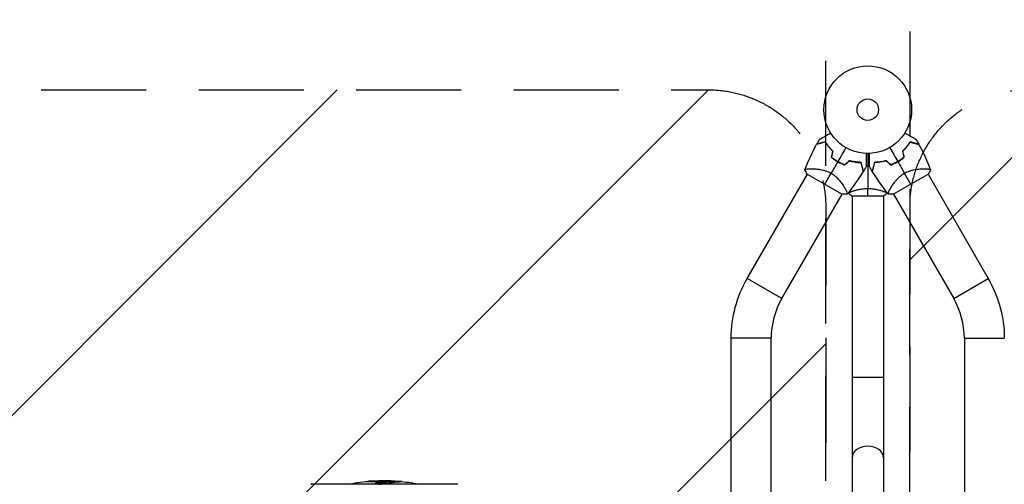
# Model space of a CAD drawing. Units: millimetres. Extents: x -2217 to 4080, y -2165 to 3414.
# Drawn here: x -1026 to 165, y 629 to 1191 of the extents above; entities that cross this region are included whole.
import ezdxf

# ---------------------------------------------------------------- set-up
doc = ezdxf.new("R2010")
doc.units = ezdxf.units.MM
doc.header["$LTSCALE"] = 20
doc.linetypes.add('HIDDEN', pattern=[9.525, 6.35, -3.175])
for name, color, linetype in [('2d', 230, 'Continuous'), ('ASTMF3101-SafetyZone', 64, 'HIDDEN'), ('ASTMF3101-TrainingEnvelope', 222, 'HIDDEN'), ('ASTMF3101-TrainingEnvelope_Hatch', 222, 'HIDDEN')]:
    doc.layers.add(name, color=color, linetype=linetype)

msp = doc.modelspace()

# ---------------------------------------------------------------- hatches: boundary and pattern name
at = {"layer": 'ASTMF3101-TrainingEnvelope_Hatch'}
h = msp.add_hatch(dxfattribs=at)
h.set_pattern_fill('ANSI31', color=256, scale=100)
h.set_pattern_definition([(225, (-192.8, 1106), (224.506, -224.506), [])])
edge = h.paths.add_edge_path()
edge.add_arc((-192.8, 964), 142, 0, 90, ccw=False)
edge.add_line((-50.8, 964), (-50.8, 118))
edge.add_arc((-192.8, 118), 142, -90, 0, ccw=False)
edge.add_line((-192.8, -24), (-1083, -24))
edge.add_line((-1083, -24), (-1971.2, -24))
edge.add_arc((-1971.2, 118), 142, 180, 270, ccw=False)
edge.add_line((-2113.2, 118), (-2113.2, 964))
edge.add_arc((-1971.2, 964), 142, 90, 180, ccw=False)
edge.add_line((-1971.2, 1106), (-1081, 1106))
edge.add_line((-1081, 1106), (-192.8, 1106))
edge = h.paths.add_edge_path()
edge.add_line((3074.4, 1082), (2113.2, 1082))
edge.add_line((2113.2, 1082), (2113.2, 0))
edge.add_line((2113.2, 0), (3132.2, 0))
edge.add_arc((2164, -250), 1000, -193.0617, 14.4775, ccw=False)
edge.add_line((1189.9, -24), (192.8, -24))
edge.add_arc((192.8, 118), 142, 180, 270, ccw=False)
edge.add_line((50.8, 118), (50.8, 964))
edge.add_arc((192.8, 964), 142, 90, 180, ccw=False)
edge.add_line((192.8, 1106), (1245.8, 1106))
edge.add_arc((2165.4, 1498.8), 1000, -24.6354, 203.1315, ccw=False)

# ---------------------------------------------------------------- linework, layer by layer
at = {"layer": '2d'}
for p, q in [((-145.8, 877.7), (-72.9, 1004)), ((-73.2, 1004.2), (-30.8, 979.7)), ((-69.1, 1010.6), (-69.1, 1010.6)), ((30.8, 979.7), (73.2, 1004.2)), ((69.1, 1010.6), (69.1, 1010.6)), ((72.9, 1004), (145.8, 877.7)), ((-104, 853.6), (-31.1, 979.9)), ((-27.3, 986.4), (-27.3, 986.4)), ((-19.5, 978), (19.5, 978)), ((-19, 983.2), (-19, 983.2)), ((-19, 978), (-19, 104)), ((19, 983.2), (19, 983.2)), ((19, 978), (19, 104)), ((27.3, 986.4), (27.3, 986.4)), ((31.1, 979.9), (104, 853.6)), ((-104, 853.6), (-145.8, 877.7)), ((104, 853.6), (145.8, 877.7)), ((-116.9, 805.6), (-165.1, 805.6)), ((-165.1, 565.2), (-165.1, 805.6)), ((-116.9, 276.4), (-116.9, 805.6)), ((116.9, 805.6), (165.1, 805.6)), ((116.9, 805.6), (116.9, 276.4)), ((-19, 758.5), (19, 758.5)), ((-592, 632.4), (-592, 633.3)), ((-588.7, 630.7), (-588.7, 631.7)), ((-588.3, 630.8), (-588.3, 631.8)), ((-584.3, 632.5), (-584.3, 633.2)), ((-582.4, 631.5), (-582.4, 632.5)), ((-576.5, 632.2), (-576.5, 633.2)), ((-496.2, 629), (-673.8, 629)), ((-497.1, 629), (-672.9, 629)), ((-595.5, 630.1), (-595.5, 630.2)), ((-595.2, 629.9), (-595.2, 630.4)), ((-593.8, 629.8), (-593.8, 630.8))]:
    msp.add_line(p, q, dxfattribs=at)
for radius in [53, 13]:
    msp.add_circle((0, 1082), radius, dxfattribs=at)
for centre, radius, start, end in [((-8.3, 1067.6), 49.5, 226.4916, 226.7596), ((8.3, 1067.6), 49.5, 313.2404, 313.5084), ((-8.3, 1067.6), 49.5, 253.2404, 253.5084), ((8.3, 1067.6), 49.5, 286.4916, 286.7596), ((-21, 805.6), 95.9, 150, 180), ((21, 805.6), 95.8, 0, 30)]:
    msp.add_arc(centre, radius, start, end, dxfattribs=at)
at = {"layer": '2d', "extrusion": (0, 0, -1)}
for centre, radius, start, end in [((21, 805.6), 144.2, 0, 30), ((-21, 805.6), 144.1, 150, 180), ((585, 408.4), 225, 78.6697, 84.9268), ((585, 408.4), 225, 88.2431, 92.1208), ((585, 408.4), 224.1, 89.2944, 89.5279), ((585, 408.4), 224, 92.1661, 93.865), ((585, 408.4), 225, 95.4345, 101.3303), ((672.9, 479), 150, 89.6643, 90), ((497.1, 479), 150, 90, 90.3357)]:
    msp.add_arc(centre, radius, start, end, dxfattribs=at)
at = {"layer": '2d'}
msp.add_ellipse((0, 661), major_axis=(-19, 0), ratio=0.744483, start_param=3.141593, end_param=6.283185, dxfattribs=at)
at = {"layer": '2d', "extrusion": (0, 0, -1)}
msp.add_ellipse((-592, 408.4), major_axis=(0, 224.4), ratio=0.907959, start_param=0.046215, end_param=0.046982, dxfattribs=at)
at = {"layer": '2d'}
for points, knots in [([(-58.6, 1045.9), (-58.6, 1045.9), (-58.6, 1045.9), (-58.6, 1045.9), (-58.6, 1046), (-58.5, 1046), (-58.5, 1046), (-58.5, 1046), (-58.5, 1046), (-58.5, 1046), (-58.4, 1046), (-58.4, 1046), (-58.4, 1046.1), (-58.3, 1046.1), (-58.1, 1046.2), (-57.7, 1046.5), (-57.4, 1046.6), (-56.7, 1047), (-56.3, 1047.3), (-55.4, 1047.8), (-55, 1048), (-53.5, 1048.9), (-52.3, 1049.6), (-49.9, 1050.9), (-48.7, 1051.7), (-46.5, 1052.9), (-45.7, 1053.4), (-44.9, 1053.8)], [0.04930785, 0.04930785, 0.04930785, 0.04930785, 0.05422987, 0.05422987, 0.06025541, 0.06025541, 0.06326818, 0.06326818, 0.06477456, 0.06477456, 0.06552775, 0.06552775, 0.06628095, 0.06628095, 0.06929372, 0.06929372, 0.07230649, 0.07230649, 0.07531926, 0.07531926, 0.07833203, 0.07833203, 0.08435757, 0.08435757, 0.09038311, 0.09038311, 0.09385287, 0.09385287, 0.09385287, 0.09385287]), ([(44.9, 1053.8), (45.7, 1053.4), (46.5, 1052.9), (48.6, 1051.7), (49.9, 1050.9), (51.7, 1049.9), (52.3, 1049.6), (53.4, 1048.9), (54, 1048.6), (55.5, 1047.7), (56.4, 1047.2), (57.4, 1046.6), (57.7, 1046.5), (58, 1046.3), (58.1, 1046.2), (58.3, 1046.1), (58.3, 1046.1), (58.4, 1046), (58.4, 1046), (58.4, 1046), (58.5, 1046), (58.5, 1046), (58.5, 1046), (58.5, 1046), (58.5, 1046), (58.6, 1046), (58.6, 1045.9), (58.6, 1045.9), (58.6, 1045.9), (58.6, 1045.9)], [0.00255866, 0.00255866, 0.00255866, 0.00255866, 0.00604686, 0.00604686, 0.01209372, 0.01209372, 0.01511716, 0.01511716, 0.01814059, 0.01814059, 0.02418745, 0.02418745, 0.02721088, 0.02721088, 0.0287226, 0.0287226, 0.03023431, 0.03023431, 0.03099017, 0.03099017, 0.03174603, 0.03174603, 0.03325774, 0.03325774, 0.03628117, 0.03628117, 0.04232804, 0.04232804, 0.04714176, 0.04714176, 0.04714176, 0.04714176]), ([(-51.2, 1042.9), (-52.3, 1042.6), (-53.4, 1042.3), (-55.4, 1041.7), (-56.4, 1041.5), (-57.6, 1041.1), (-58, 1041), (-58.8, 1040.8), (-59.1, 1040.7), (-60.1, 1040.5), (-60.6, 1040.3), (-61.2, 1040.2), (-61.4, 1040.1), (-61.6, 1040.1), (-61.7, 1040), (-61.7, 1040), (-61.7, 1040), (-61.7, 1040), (-61.7, 1040), (-61.7, 1040), (-61.8, 1040), (-61.8, 1040), (-61.8, 1040), (-61.8, 1040), (-61.8, 1040), (-61.9, 1040), (-61.9, 1040), (-61.9, 1040)], [0, 0, 0, 0, 0.00498507, 0.00498507, 0.00997014, 0.00997014, 0.01246267, 0.01246267, 0.01495521, 0.01495521, 0.01994028, 0.01994028, 0.02243281, 0.02243281, 0.02492534, 0.02492534, 0.02554848, 0.02554848, 0.02617161, 0.02617161, 0.02741788, 0.02741788, 0.02991041, 0.02991041, 0.03489548, 0.03489548, 0.03928387, 0.03928387, 0.03928387, 0.03928387]), ([(-51.1, 1043.1), (-52.2, 1042.8), (-53.2, 1042.5), (-55.2, 1042), (-56.1, 1041.8), (-57.3, 1041.4), (-57.7, 1041.3), (-58.4, 1041.1), (-58.8, 1041), (-59.7, 1040.8), (-60.3, 1040.6), (-60.9, 1040.5), (-61.1, 1040.4), (-61.4, 1040.3), (-61.5, 1040.3), (-61.5, 1040.3), (-61.6, 1040.3), (-61.6, 1040.3), (-61.6, 1040.3), (-61.6, 1040.3), (-61.6, 1040.3), (-61.7, 1040.3), (-61.7, 1040.2), (-61.7, 1040.2), (-61.7, 1040.2), (-61.7, 1040.2), (-61.7, 1040.2), (-61.7, 1040.2)], [0, 0, 0, 0, 0.00477017, 0.00477017, 0.00954034, 0.00954034, 0.01192543, 0.01192543, 0.01431051, 0.01431051, 0.01908068, 0.01908068, 0.02146577, 0.02146577, 0.02385086, 0.02385086, 0.0250434, 0.0250434, 0.02623594, 0.02623594, 0.02862103, 0.02862103, 0.0333912, 0.0333912, 0.03816137, 0.03816137, 0.03927414, 0.03927414, 0.03927414, 0.03927414]), ([(-42.4, 1031.7), (-43.3, 1032.6), (-44.2, 1033.6), (-45.9, 1035.4), (-46.7, 1036.4), (-47.8, 1037.8), (-48.1, 1038.2), (-48.8, 1039.2), (-49.1, 1039.7), (-50.1, 1041.1), (-50.6, 1042), (-51.2, 1042.9)], [0, 0, 0, 0, 0.00414637, 0.00414637, 0.00829274, 0.00829274, 0.01036592, 0.01036592, 0.0124391, 0.0124391, 0.01658547, 0.01658547, 0.01658547, 0.01658547]), ([(-42.1, 1031.8), (-43.1, 1032.7), (-44, 1033.6), (-45.7, 1035.5), (-46.5, 1036.5), (-47.6, 1037.9), (-48, 1038.4), (-48.7, 1039.4), (-49, 1039.8), (-50, 1041.3), (-50.5, 1042.2), (-51.1, 1043.1)], [0, 0, 0, 0, 0.00420297, 0.00420297, 0.00840595, 0.00840595, 0.01050744, 0.01050744, 0.01260892, 0.01260892, 0.0168119, 0.0168119, 0.0168119, 0.0168119]), ([(51.1, 1043.1), (50.5, 1042.2), (50, 1041.3), (48.7, 1039.4), (48, 1038.4), (46.9, 1037), (46.6, 1036.5), (45.8, 1035.6), (45.3, 1035.1), (44, 1033.7), (43.1, 1032.7), (42.1, 1031.8)], [0, 0, 0, 0, 0.00420381, 0.00420381, 0.00840762, 0.00840762, 0.01050952, 0.01050952, 0.01261143, 0.01261143, 0.01681524, 0.01681524, 0.01681524, 0.01681524]), ([(42.4, 1031.7), (43.3, 1032.6), (44.2, 1033.6), (45.9, 1035.4), (46.7, 1036.4), (47.8, 1037.8), (48.1, 1038.2), (48.8, 1039.2), (49.1, 1039.7), (50.1, 1041.1), (50.6, 1042), (51.2, 1042.9)], [0, 0, 0, 0, 0.00414637, 0.00414637, 0.00829274, 0.00829274, 0.01036592, 0.01036592, 0.0124391, 0.0124391, 0.01658547, 0.01658547, 0.01658547, 0.01658547]), ([(61.7, 1040.2), (61.7, 1040.2), (61.7, 1040.2), (61.7, 1040.2), (61.7, 1040.2), (61.7, 1040.2), (61.7, 1040.3), (61.6, 1040.3), (61.6, 1040.3), (61.6, 1040.3), (61.6, 1040.3), (61.6, 1040.3), (61.5, 1040.3), (61.4, 1040.3), (61.3, 1040.3), (61.1, 1040.4), (60.9, 1040.5), (60.3, 1040.6), (59.7, 1040.8), (58.8, 1041), (58.4, 1041.1), (57.7, 1041.3), (57.3, 1041.4), (56.1, 1041.8), (55.2, 1042), (53.2, 1042.5), (52.2, 1042.8), (51.1, 1043.1)], [-0.01786939, -0.01786939, -0.01786939, -0.01786939, -0.01672988, -0.01672988, -0.01196282, -0.01196282, -0.00719576, -0.00719576, -0.00481223, -0.00481223, -0.00362046, -0.00362046, -0.0024287, -0.0024287, -0.00004517, -0.00004517, 0.00233836, 0.00233836, 0.00710542, 0.00710542, 0.00948895, 0.00948895, 0.01187248, 0.01187248, 0.01663954, 0.01663954, 0.02140659, 0.02140659, 0.02140659, 0.02140659]), ([(51.2, 1042.9), (52.3, 1042.6), (53.4, 1042.3), (55.4, 1041.7), (56.4, 1041.5), (57.6, 1041.1), (58, 1041), (58.8, 1040.8), (59.1, 1040.7), (60.1, 1040.5), (60.6, 1040.3), (61.2, 1040.2), (61.4, 1040.1), (61.6, 1040.1), (61.7, 1040), (61.7, 1040), (61.7, 1040), (61.7, 1040), (61.7, 1040), (61.7, 1040), (61.8, 1040), (61.8, 1040), (61.8, 1040), (61.8, 1040), (61.8, 1040), (61.9, 1040), (61.9, 1040), (61.9, 1040)], [0, 0, 0, 0, 0.00498507, 0.00498507, 0.00997014, 0.00997014, 0.01246267, 0.01246267, 0.01495521, 0.01495521, 0.01994028, 0.01994028, 0.02243281, 0.02243281, 0.02492534, 0.02492534, 0.02554848, 0.02554848, 0.02617161, 0.02617161, 0.02741788, 0.02741788, 0.02991041, 0.02991041, 0.03489548, 0.03489548, 0.03928387, 0.03928387, 0.03928387, 0.03928387]), ([(-44.1, 1024.5), (-42.9, 1023.5), (-41.7, 1022.5), (-39.1, 1020.7), (-37.7, 1019.8), (-36.4, 1019)], [0, 0, 0, 0, 0.004778412, 0.004778412, 0.009556824, 0.009556824, 0.009556824, 0.009556824]), ([(-36.2, 1019.2), (-36.9, 1019.6), (-37.6, 1020), (-38.9, 1020.9), (-39.6, 1021.3), (-41.5, 1022.7), (-42.7, 1023.6), (-43.8, 1024.6)], [0.009393696, 0.009393696, 0.009393696, 0.009393696, 0.011738601, 0.011738601, 0.014083505, 0.014083505, 0.018773315, 0.018773315, 0.018773315, 0.018773315]), ([(-1.9, 1029), (-1.9, 1028.1), (-1.9, 1027.2), (-1.9, 1024.7), (-1.9, 1023.2), (-1.9, 1021.1), (-1.9, 1020.5), (-1.9, 1019.2), (-1.9, 1018.6), (-1.9, 1016.8), (-1.9, 1015.8), (-1.9, 1014.6), (-1.9, 1014.3), (-1.9, 1013.9), (-1.9, 1013.8), (-1.9, 1013.6), (-1.9, 1013.5), (-1.9, 1013.4), (-1.9, 1013.4), (-1.9, 1013.4), (-1.9, 1013.4), (-1.9, 1013.4), (-1.9, 1013.4), (-1.9, 1013.3), (-1.9, 1013.3), (-1.9, 1013.3), (-1.9, 1013.2), (-1.9, 1013.2), (-1.9, 1013.2), (-1.9, 1013.2)], [0.00255866, 0.00255866, 0.00255866, 0.00255866, 0.00604686, 0.00604686, 0.01209372, 0.01209372, 0.01511716, 0.01511716, 0.01814059, 0.01814059, 0.02418745, 0.02418745, 0.02721088, 0.02721088, 0.0287226, 0.0287226, 0.03023431, 0.03023431, 0.03099017, 0.03099017, 0.03174603, 0.03174603, 0.03325774, 0.03325774, 0.03628117, 0.03628117, 0.04232804, 0.04232804, 0.04714176, 0.04714176, 0.04714176, 0.04714176]), ([(1.9, 1013.2), (1.9, 1013.2), (1.9, 1013.2), (1.9, 1013.2), (1.9, 1013.3), (1.9, 1013.3), (1.9, 1013.3), (1.9, 1013.4), (1.9, 1013.4), (1.9, 1013.4), (1.9, 1013.4), (1.9, 1013.4), (1.9, 1013.4), (1.9, 1013.6), (1.9, 1013.8), (1.9, 1014.3), (1.9, 1014.6), (1.9, 1015.4), (1.9, 1015.9), (1.9, 1016.9), (1.9, 1017.4), (1.9, 1019.1), (1.9, 1020.4), (1.9, 1023.2), (1.9, 1024.7), (1.9, 1027.2), (1.9, 1028.1), (1.9, 1029)], [0.04930785, 0.04930785, 0.04930785, 0.04930785, 0.05422987, 0.05422987, 0.06025541, 0.06025541, 0.06326818, 0.06326818, 0.06477456, 0.06477456, 0.06552775, 0.06552775, 0.06628095, 0.06628095, 0.06929372, 0.06929372, 0.07230649, 0.07230649, 0.07531926, 0.07531926, 0.07833203, 0.07833203, 0.08435757, 0.08435757, 0.09038311, 0.09038311, 0.09385287, 0.09385287, 0.09385287, 0.09385287]), ([(43.8, 1024.6), (42.7, 1023.6), (41.5, 1022.7), (38.9, 1020.9), (37.6, 1020), (36.2, 1019.2)], [0, 0, 0, 0, 0.004696848, 0.004696848, 0.009393696, 0.009393696, 0.009393696, 0.009393696]), ([(36.4, 1019), (37.7, 1019.8), (39.1, 1020.7), (41.7, 1022.5), (42.9, 1023.5), (44.1, 1024.5)], [0.009556824, 0.009556824, 0.009556824, 0.009556824, 0.014332328, 0.014332328, 0.019107831, 0.019107831, 0.019107831, 0.019107831]), ([(-36.4, 1019), (-35, 1018.2), (-33.5, 1017.5), (-30.7, 1016.2), (-29.2, 1015.6), (-27.7, 1015.1)], [0.009556824, 0.009556824, 0.009556824, 0.009556824, 0.014332328, 0.014332328, 0.019107831, 0.019107831, 0.019107831, 0.019107831]), ([(-27.8, 1015.3), (-29.2, 1015.8), (-30.7, 1016.4), (-33.5, 1017.7), (-34.9, 1018.4), (-36.2, 1019.2)], [0, 0, 0, 0, 0.004696848, 0.004696848, 0.009393696, 0.009393696, 0.009393696, 0.009393696]), ([(-8.2, 1018.3), (-9.2, 1018.3), (-10.3, 1018.4), (-12.5, 1018.5), (-13.7, 1018.6), (-15.5, 1018.9), (-16.1, 1018.9), (-17.3, 1019.2), (-18, 1019.3), (-19.8, 1019.7), (-21.1, 1020), (-22.4, 1020.4)], [0, 0, 0, 0, 0.00420381, 0.00420381, 0.00840762, 0.00840762, 0.01050952, 0.01050952, 0.01261143, 0.01261143, 0.01681524, 0.01681524, 0.01681524, 0.01681524]), ([(-22.4, 1020.2), (-21.1, 1019.8), (-19.8, 1019.5), (-17.4, 1019), (-16.2, 1018.7), (-14.4, 1018.5), (-13.8, 1018.4), (-12.7, 1018.3), (-12.1, 1018.3), (-10.4, 1018.2), (-9.3, 1018.1), (-8.3, 1018.1)], [0, 0, 0, 0, 0.00414637, 0.00414637, 0.00829274, 0.00829274, 0.01036592, 0.01036592, 0.0124391, 0.0124391, 0.01658547, 0.01658547, 0.01658547, 0.01658547]), ([(-8.3, 1018.1), (-8, 1017), (-7.7, 1015.9), (-7.2, 1013.9), (-6.9, 1012.9), (-6.6, 1011.7), (-6.5, 1011.3), (-6.3, 1010.5), (-6.2, 1010.1), (-5.9, 1009.2), (-5.8, 1008.6), (-5.6, 1008.1), (-5.6, 1007.9), (-5.5, 1007.7), (-5.5, 1007.6), (-5.5, 1007.6), (-5.5, 1007.6), (-5.5, 1007.6), (-5.5, 1007.6), (-5.5, 1007.5), (-5.5, 1007.5), (-5.5, 1007.5), (-5.5, 1007.5), (-5.5, 1007.5), (-5.5, 1007.4), (-5.4, 1007.4), (-5.4, 1007.4), (-5.4, 1007.4)], [0, 0, 0, 0, 0.00498507, 0.00498507, 0.00997014, 0.00997014, 0.01246267, 0.01246267, 0.01495521, 0.01495521, 0.01994028, 0.01994028, 0.02243281, 0.02243281, 0.02492534, 0.02492534, 0.02554848, 0.02554848, 0.02617161, 0.02617161, 0.02741788, 0.02741788, 0.02991041, 0.02991041, 0.03489548, 0.03489548, 0.03928387, 0.03928387, 0.03928387, 0.03928387]), ([(-5.3, 1007.7), (-5.3, 1007.7), (-5.3, 1007.7), (-5.3, 1007.7), (-5.3, 1007.7), (-5.3, 1007.7), (-5.3, 1007.7), (-5.3, 1007.7), (-5.3, 1007.8), (-5.3, 1007.8), (-5.3, 1007.8), (-5.3, 1007.8), (-5.4, 1007.8), (-5.4, 1007.9), (-5.4, 1008), (-5.5, 1008.3), (-5.5, 1008.5), (-5.7, 1009.1), (-5.8, 1009.6), (-6.1, 1010.6), (-6.2, 1010.9), (-6.4, 1011.7), (-6.5, 1012.1), (-6.8, 1013.3), (-7.1, 1014.2), (-7.6, 1016.2), (-7.9, 1017.2), (-8.2, 1018.3)], [-0.01786939, -0.01786939, -0.01786939, -0.01786939, -0.01672988, -0.01672988, -0.01196282, -0.01196282, -0.00719576, -0.00719576, -0.00481223, -0.00481223, -0.00362046, -0.00362046, -0.0024287, -0.0024287, -0.00004517, -0.00004517, 0.00233836, 0.00233836, 0.00710542, 0.00710542, 0.00948895, 0.00948895, 0.01187248, 0.01187248, 0.01663954, 0.01663954, 0.02140659, 0.02140659, 0.02140659, 0.02140659]), ([(8.2, 1018.3), (7.9, 1017.2), (7.6, 1016.2), (7.1, 1014.2), (6.8, 1013.3), (6.5, 1012.1), (6.4, 1011.7), (6.2, 1011), (6.1, 1010.6), (5.8, 1009.6), (5.7, 1009.1), (5.5, 1008.5), (5.5, 1008.3), (5.4, 1008), (5.4, 1007.9), (5.4, 1007.8), (5.3, 1007.8), (5.3, 1007.8), (5.3, 1007.8), (5.3, 1007.8), (5.3, 1007.7), (5.3, 1007.7), (5.3, 1007.7), (5.3, 1007.7), (5.3, 1007.7), (5.3, 1007.7), (5.3, 1007.7), (5.3, 1007.7)], [0, 0, 0, 0, 0.00477017, 0.00477017, 0.00954034, 0.00954034, 0.01192543, 0.01192543, 0.01431051, 0.01431051, 0.01908068, 0.01908068, 0.02146577, 0.02146577, 0.02385086, 0.02385086, 0.0250434, 0.0250434, 0.02623594, 0.02623594, 0.02862103, 0.02862103, 0.0333912, 0.0333912, 0.03816137, 0.03816137, 0.03927414, 0.03927414, 0.03927414, 0.03927414]), ([(8.3, 1018.1), (8, 1017), (7.7, 1015.9), (7.2, 1013.9), (6.9, 1012.9), (6.6, 1011.7), (6.5, 1011.3), (6.3, 1010.5), (6.2, 1010.1), (5.9, 1009.2), (5.8, 1008.6), (5.6, 1008.1), (5.6, 1007.9), (5.5, 1007.7), (5.5, 1007.6), (5.5, 1007.6), (5.5, 1007.6), (5.5, 1007.6), (5.5, 1007.6), (5.5, 1007.5), (5.5, 1007.5), (5.5, 1007.5), (5.5, 1007.5), (5.5, 1007.5), (5.5, 1007.4), (5.4, 1007.4), (5.4, 1007.4), (5.4, 1007.4)], [0, 0, 0, 0, 0.00498507, 0.00498507, 0.00997014, 0.00997014, 0.01246267, 0.01246267, 0.01495521, 0.01495521, 0.01994028, 0.01994028, 0.02243281, 0.02243281, 0.02492534, 0.02492534, 0.02554848, 0.02554848, 0.02617161, 0.02617161, 0.02741788, 0.02741788, 0.02991041, 0.02991041, 0.03489548, 0.03489548, 0.03928387, 0.03928387, 0.03928387, 0.03928387]), ([(22.4, 1020.4), (21.1, 1020), (19.9, 1019.7), (17.4, 1019.2), (16.1, 1018.9), (14.3, 1018.7), (13.8, 1018.6), (12.6, 1018.5), (12, 1018.5), (10.3, 1018.4), (9.2, 1018.3), (8.2, 1018.3)], [0, 0, 0, 0, 0.00420297, 0.00420297, 0.00840595, 0.00840595, 0.01050744, 0.01050744, 0.01260892, 0.01260892, 0.0168119, 0.0168119, 0.0168119, 0.0168119]), ([(22.4, 1020.2), (21.1, 1019.8), (19.8, 1019.5), (17.4, 1019), (16.2, 1018.7), (14.4, 1018.5), (13.8, 1018.4), (12.7, 1018.3), (12.1, 1018.3), (10.4, 1018.2), (9.3, 1018.1), (8.3, 1018.1)], [0, 0, 0, 0, 0.00414637, 0.00414637, 0.00829274, 0.00829274, 0.01036592, 0.01036592, 0.0124391, 0.0124391, 0.01658547, 0.01658547, 0.01658547, 0.01658547]), ([(27.7, 1015.1), (29.2, 1015.6), (30.7, 1016.2), (33.5, 1017.5), (35, 1018.2), (36.4, 1019)], [0, 0, 0, 0, 0.004778412, 0.004778412, 0.009556824, 0.009556824, 0.009556824, 0.009556824]), ([(36.2, 1019.2), (35.6, 1018.8), (34.9, 1018.4), (33.5, 1017.7), (32.8, 1017.4), (30.7, 1016.4), (29.2, 1015.8), (27.8, 1015.3)], [0.009393696, 0.009393696, 0.009393696, 0.009393696, 0.011738601, 0.011738601, 0.014083505, 0.014083505, 0.018773315, 0.018773315, 0.018773315, 0.018773315]), ([(-76, 1009.3), (-76, 1009.3), (-76, 1009.3), (-76, 1009.3), (-76, 1009.3), (-76, 1009.4), (-76, 1009.4), (-76, 1009.5), (-75.9, 1009.5), (-75.9, 1009.6), (-75.9, 1009.6), (-75.8, 1009.7), (-75.6, 1009.8), (-75.3, 1009.9), (-75.2, 1010), (-74.9, 1010.1), (-74.7, 1010.1), (-73.9, 1010.3), (-72.9, 1010.4), (-71.2, 1010.5), (-70.6, 1010.5), (-69.6, 1010.5), (-69.3, 1010.6), (-68.5, 1010.6), (-68.2, 1010.6), (-66.3, 1010.5), (-64.6, 1010.5), (-61.9, 1010.3), (-61, 1010.2), (-59.6, 1010), (-59.1, 1009.9), (-58.1, 1009.8), (-57.6, 1009.7), (-56.1, 1009.4), (-55, 1009.2), (-53.4, 1008.8), (-52.9, 1008.6), (-51.8, 1008.3), (-51.3, 1008.1), (-49.7, 1007.6), (-48.6, 1007.2), (-47, 1006.5), (-46.5, 1006.2), (-45.7, 1005.8), (-45.4, 1005.7), (-44.9, 1005.4), (-44.7, 1005.2), (-44.4, 1005.1)], [0.16840129, 0.16840129, 0.16840129, 0.16840129, 0.16868251, 0.16868251, 0.17219218, 0.17219218, 0.17394701, 0.17394701, 0.17482443, 0.17482443, 0.17570184, 0.17570184, 0.17921151, 0.17921151, 0.18096635, 0.18096635, 0.18272118, 0.18272118, 0.18974052, 0.18974052, 0.19325019, 0.19325019, 0.19500502, 0.19500502, 0.19675986, 0.19675986, 0.2037792, 0.2037792, 0.20728887, 0.20728887, 0.2090437, 0.2090437, 0.21079853, 0.21079853, 0.2143082, 0.2143082, 0.21606304, 0.21606304, 0.21781787, 0.21781787, 0.22132754, 0.22132754, 0.22308238, 0.22308238, 0.22395979, 0.22395979, 0.22483721, 0.22483721, 0.22483721, 0.22483721]), ([(-44.4, 1005.1), (-43.4, 1004.5), (-42.4, 1003.9), (-40.5, 1002.5), (-39.6, 1001.8), (-38.3, 1000.7), (-37.9, 1000.3), (-37.1, 999.5), (-36.7, 999.1), (-35.6, 998), (-34.9, 997.2), (-33.5, 995.6), (-32.9, 994.8), (-31.7, 993.3), (-31.2, 992.5), (-30.2, 991.1), (-29.7, 990.3), (-28.8, 988.9), (-28.4, 988.3), (-27.2, 986.3), (-26.6, 985.1), (-25.8, 983.6), (-25.6, 983.1), (-25.2, 982.2), (-25.1, 981.8), (-24.7, 980.8), (-24.7, 980.4), (-24.7, 980.1), (-24.7, 980.1), (-24.8, 980), (-24.8, 980), (-24.8, 979.9), (-24.9, 979.9), (-24.9, 979.8), (-24.9, 979.8), (-25, 979.8), (-25, 979.8), (-25, 979.8)], [0, 0, 0, 0, 0.00351649, 0.00351649, 0.00703299, 0.00703299, 0.00879123, 0.00879123, 0.01054948, 0.01054948, 0.01406598, 0.01406598, 0.01758247, 0.01758247, 0.02109896, 0.02109896, 0.02461546, 0.02461546, 0.02813195, 0.02813195, 0.03516494, 0.03516494, 0.03868143, 0.03868143, 0.04219793, 0.04219793, 0.04923091, 0.04923091, 0.05011004, 0.05011004, 0.05098916, 0.05098916, 0.05274741, 0.05274741, 0.0562639, 0.0562639, 0.05666079, 0.05666079, 0.05666079, 0.05666079]), ([(25, 979.8), (25, 979.8), (25, 979.8), (24.9, 979.8), (24.9, 979.8), (24.9, 979.9), (24.8, 979.9), (24.8, 980), (24.8, 980), (24.8, 980), (24.7, 980.1), (24.7, 980.2), (24.7, 980.4), (24.8, 980.7), (24.8, 980.9), (24.9, 981.2), (24.9, 981.3), (25.2, 982.2), (25.6, 983), (26.3, 984.6), (26.6, 985.1), (27.1, 986), (27.2, 986.3), (27.6, 986.9), (27.8, 987.2), (28.7, 988.9), (29.6, 990.3), (31.2, 992.5), (31.7, 993.3), (32.6, 994.4), (32.9, 994.8), (33.5, 995.6), (33.8, 996), (34.8, 997.2), (35.6, 997.9), (36.7, 999.1), (37.1, 999.5), (37.9, 1000.3), (38.3, 1000.6), (39.6, 1001.8), (40.5, 1002.5), (41.9, 1003.5), (42.4, 1003.8), (43.1, 1004.3), (43.4, 1004.5), (43.9, 1004.8), (44.1, 1004.9), (44.4, 1005.1)], [0.16840129, 0.16840129, 0.16840129, 0.16840129, 0.16868251, 0.16868251, 0.17219218, 0.17219218, 0.17394701, 0.17394701, 0.17482443, 0.17482443, 0.17570184, 0.17570184, 0.17921151, 0.17921151, 0.18096635, 0.18096635, 0.18272118, 0.18272118, 0.18974052, 0.18974052, 0.19325019, 0.19325019, 0.19500502, 0.19500502, 0.19675986, 0.19675986, 0.2037792, 0.2037792, 0.20728887, 0.20728887, 0.2090437, 0.2090437, 0.21079853, 0.21079853, 0.2143082, 0.2143082, 0.21606304, 0.21606304, 0.21781787, 0.21781787, 0.22132754, 0.22132754, 0.22308238, 0.22308238, 0.22395979, 0.22395979, 0.22483721, 0.22483721, 0.22483721, 0.22483721]), ([(44.4, 1005.1), (45.4, 1005.7), (46.5, 1006.2), (48.6, 1007.2), (49.7, 1007.6), (51.3, 1008.1), (51.8, 1008.3), (52.9, 1008.6), (53.4, 1008.8), (55, 1009.2), (56, 1009.4), (58.1, 1009.8), (59.1, 1009.9), (61, 1010.2), (61.9, 1010.3), (63.7, 1010.4), (64.5, 1010.5), (66.2, 1010.5), (67, 1010.6), (69.3, 1010.6), (70.6, 1010.5), (72.3, 1010.4), (72.8, 1010.4), (73.8, 1010.3), (74.2, 1010.2), (75.2, 1010), (75.7, 1009.8), (75.9, 1009.6), (75.9, 1009.6), (75.9, 1009.5), (76, 1009.5), (76, 1009.5), (76, 1009.4), (76, 1009.3), (76, 1009.3), (76, 1009.3), (76, 1009.3), (76, 1009.3)], [0, 0, 0, 0, 0.00351649, 0.00351649, 0.00703299, 0.00703299, 0.00879123, 0.00879123, 0.01054948, 0.01054948, 0.01406598, 0.01406598, 0.01758247, 0.01758247, 0.02109896, 0.02109896, 0.02461546, 0.02461546, 0.02813195, 0.02813195, 0.03516494, 0.03516494, 0.03868143, 0.03868143, 0.04219793, 0.04219793, 0.04923091, 0.04923091, 0.05011004, 0.05011004, 0.05098916, 0.05098916, 0.05274741, 0.05274741, 0.0562639, 0.0562639, 0.05666079, 0.05666079, 0.05666079, 0.05666079]), ([(-23.5, 981), (-23.5, 981), (-23.5, 981), (-23.5, 981), (-23.5, 981), (-23.5, 981.1), (-23.5, 981.1), (-23.5, 981.1), (-23.4, 981.2), (-23.2, 981.3), (-22.9, 981.5), (-22.2, 981.9), (-21.9, 982), (-21.2, 982.3), (-20.9, 982.5), (-19.7, 983), (-18.7, 983.3), (-17.4, 983.8), (-17.1, 983.9), (-16.5, 984), (-16.2, 984.1), (-15.3, 984.4), (-14.7, 984.6), (-13.4, 984.9), (-12.7, 985.1), (-11.7, 985.4), (-11.3, 985.4), (-10.6, 985.6), (-10.2, 985.7), (-8.3, 986), (-6.8, 986.3), (-4.3, 986.5), (-3.4, 986.6), (-1.7, 986.7), (-0.9, 986.7), (0, 986.7)], [0.12220864, 0.12220864, 0.12220864, 0.12220864, 0.12268837, 0.12268837, 0.12524335, 0.12524335, 0.12652085, 0.12652085, 0.12779834, 0.12779834, 0.13290832, 0.13290832, 0.13546331, 0.13546331, 0.1380183, 0.1380183, 0.14312827, 0.14312827, 0.14440577, 0.14440577, 0.14568326, 0.14568326, 0.14823825, 0.14823825, 0.15079324, 0.15079324, 0.15207073, 0.15207073, 0.15334823, 0.15334823, 0.15845821, 0.15845821, 0.16101319, 0.16101319, 0.16356818, 0.16356818, 0.16356818, 0.16356818]), ([(0, 986.7), (0.9, 986.7), (1.7, 986.7), (3.4, 986.6), (4.2, 986.6), (5.5, 986.4), (5.9, 986.4), (6.7, 986.3), (7.1, 986.2), (8.3, 986), (9.1, 985.9), (10.6, 985.6), (11.3, 985.4), (12.7, 985.1), (13.4, 984.9), (15.4, 984.4), (16.6, 984), (18.2, 983.5), (18.7, 983.3), (19.7, 982.9), (20.1, 982.8), (21.3, 982.3), (21.9, 982), (22.7, 981.6), (22.9, 981.5), (23.2, 981.3), (23.3, 981.3), (23.4, 981.2), (23.5, 981.1), (23.5, 981.1), (23.5, 981.1), (23.5, 981), (23.5, 981), (23.5, 981), (23.5, 981), (23.5, 981)], [0.16356818, 0.16356818, 0.16356818, 0.16356818, 0.1661247, 0.1661247, 0.16868122, 0.16868122, 0.16995948, 0.16995948, 0.17123774, 0.17123774, 0.17379425, 0.17379425, 0.17635077, 0.17635077, 0.17890729, 0.17890729, 0.18402032, 0.18402032, 0.18657684, 0.18657684, 0.18913336, 0.18913336, 0.19424639, 0.19424639, 0.19680291, 0.19680291, 0.19935943, 0.19935943, 0.20063769, 0.20063769, 0.20191595, 0.20191595, 0.20447247, 0.20447247, 0.20490292, 0.20490292, 0.20490292, 0.20490292]), ([(-605, 632.5), (-605, 632.5), (-605, 632.5), (-604.9, 632.5), (-604.8, 632.5), (-604.6, 632.5), (-604.5, 632.5), (-604.2, 632.4), (-604.2, 632.4), (-604, 632.4), (-603.9, 632.4), (-603.6, 632.4), (-603.3, 632.4), (-602.8, 632.4), (-602.5, 632.4), (-601.9, 632.4), (-601.6, 632.4), (-600.9, 632.4), (-600.5, 632.4), (-599.3, 632.4), (-598.5, 632.4), (-597.1, 632.4), (-596.6, 632.4), (-595.8, 632.4), (-595.6, 632.4), (-595.1, 632.4), (-594.8, 632.4), (-594, 632.4), (-593.5, 632.4), (-592.4, 632.4), (-591.8, 632.4), (-590.7, 632.4), (-590.1, 632.4), (-588.9, 632.4), (-588.3, 632.5), (-587.8, 632.5)], [0, 0, 0, 0, 0.00173935, 0.00173935, 0.0034787, 0.0034787, 0.00521806, 0.00521806, 0.00608773, 0.00608773, 0.00695741, 0.00695741, 0.00869676, 0.00869676, 0.01043611, 0.01043611, 0.01217547, 0.01217547, 0.01391482, 0.01391482, 0.01739352, 0.01739352, 0.01913287, 0.01913287, 0.02000255, 0.02000255, 0.02087223, 0.02087223, 0.02261158, 0.02261158, 0.02435093, 0.02435093, 0.02609028, 0.02609028, 0.02782964, 0.02782964, 0.02782964, 0.02782964]), ([(-592, 632.7), (-592.5, 632.7), (-593, 632.7), (-594, 632.7), (-594.5, 632.7), (-595.6, 632.7), (-596.1, 632.7), (-597.1, 632.6), (-597.6, 632.6), (-598.6, 632.6), (-599, 632.6), (-599.8, 632.6), (-600.3, 632.6), (-601, 632.6), (-601.4, 632.6), (-602.1, 632.6), (-602.4, 632.6), (-603, 632.6), (-603.3, 632.6), (-603.8, 632.6), (-604, 632.6), (-604.3, 632.5), (-604.5, 632.5), (-604.7, 632.5), (-604.8, 632.5), (-604.9, 632.5)], [0.0078496, 0.0078496, 0.0078496, 0.0078496, 0.00932195, 0.00932195, 0.01118634, 0.01118634, 0.01305074, 0.01305074, 0.01491513, 0.01491513, 0.01677952, 0.01677952, 0.01864391, 0.01864391, 0.0205083, 0.0205083, 0.02237269, 0.02237269, 0.02423708, 0.02423708, 0.02610147, 0.02610147, 0.02796586, 0.02796586, 0.02983025, 0.02983025, 0.02983025, 0.02983025]), ([(-588.7, 631.7), (-589.5, 631.6), (-590.4, 631.5), (-591.7, 631.2), (-592.1, 631.1), (-593, 631), (-593.4, 630.9), (-593.8, 630.8)], [0, 0, 0, 0, 0.003936061, 0.003936061, 0.005904091, 0.005904091, 0.007872121, 0.007872121, 0.007872121, 0.007872121]), ([(-584.3, 633.2), (-584.6, 633.2), (-584.8, 633.2), (-585.4, 633.2), (-585.6, 633.2), (-586.2, 633.2), (-586.4, 633.2), (-587, 633.2), (-587.2, 633.2), (-587.7, 633.2), (-588, 633.2), (-588.4, 633.2), (-588.7, 633.2), (-589.1, 633.2), (-589.3, 633.2), (-589.7, 633.2), (-589.9, 633.2), (-590.4, 633.2), (-590.6, 633.2), (-591.1, 633.2), (-591.4, 633.2), (-591.7, 633.3), (-591.8, 633.3), (-592, 633.3), (-592, 633.3), (-592, 633.3)], [0, 0, 0, 0, 0.00081158, 0.00081158, 0.00162317, 0.00162317, 0.00243475, 0.00243475, 0.00324634, 0.00324634, 0.00405792, 0.00405792, 0.00486951, 0.00486951, 0.00568109, 0.00568109, 0.00649268, 0.00649268, 0.00811584, 0.00811584, 0.00973901, 0.00973901, 0.01136218, 0.01136218, 0.01298535, 0.01298535, 0.01298535, 0.01298535]), ([(-588.3, 631.8), (-588.3, 631.8), (-588.3, 631.8), (-588.4, 631.8), (-588.4, 631.8), (-588.5, 631.8), (-588.6, 631.8), (-588.6, 631.7), (-588.6, 631.7), (-588.7, 631.7)], [0, 0, 0, 0, 0.0001491879, 0.0001491879, 0.0002983757, 0.0002983757, 0.0004475636, 0.0004475636, 0.0005967514, 0.0005967514, 0.0005967514, 0.0005967514]), ([(-582.4, 632.5), (-582.8, 632.5), (-583.3, 632.4), (-584.2, 632.3), (-584.7, 632.3), (-585.7, 632.1), (-586.3, 632.1), (-587.3, 631.9), (-587.8, 631.9), (-588.3, 631.8)], [0, 0, 0, 0, 0.002319216, 0.002319216, 0.004638432, 0.004638432, 0.006957648, 0.006957648, 0.009276863, 0.009276863, 0.009276863, 0.009276863]), ([(-588.3, 630.8), (-587.8, 630.9), (-587.3, 630.9), (-586.3, 631.1), (-585.7, 631.1), (-584.7, 631.3), (-584.2, 631.3), (-583.3, 631.4), (-582.8, 631.5), (-582.4, 631.5)], [0, 0, 0, 0, 0.002319518, 0.002319518, 0.004639036, 0.004639036, 0.006958554, 0.006958554, 0.009278071, 0.009278071, 0.009278071, 0.009278071]), ([(-586.8, 632.5), (-586.5, 632.5), (-586.1, 632.5), (-585.4, 632.5), (-585, 632.5), (-584.3, 632.5), (-584, 632.5), (-583.2, 632.5), (-582.9, 632.5), (-582.6, 632.5)], [0, 0, 0, 0, 0.001100743, 0.001100743, 0.002201485, 0.002201485, 0.003302228, 0.003302228, 0.00440297, 0.00440297, 0.00440297, 0.00440297]), ([(-576.5, 633.2), (-576.6, 633.2), (-576.6, 633.2), (-576.7, 633.2), (-576.8, 633.2), (-577.1, 633.2), (-577.2, 633.2), (-577.4, 633.2), (-577.5, 633.2), (-577.9, 633.2), (-578.2, 633.2), (-578.9, 633.2), (-579.3, 633.2), (-579.9, 633.2), (-580.2, 633.2), (-580.6, 633.2), (-580.9, 633.2), (-581.6, 633.2), (-582.1, 633.2), (-582.9, 633.2), (-583.2, 633.2), (-583.7, 633.2), (-584, 633.2), (-584.3, 633.2)], [0, 0, 0, 0, 0.00161356, 0.00161356, 0.00322713, 0.00322713, 0.00403391, 0.00403391, 0.00484069, 0.00484069, 0.00645425, 0.00645425, 0.00806781, 0.00806781, 0.00887459, 0.00887459, 0.00968138, 0.00968138, 0.01129494, 0.01129494, 0.01210172, 0.01210172, 0.0129085, 0.0129085, 0.0129085, 0.0129085]), ([(-582.4, 632.2), (-582, 632.2), (-581.6, 632.2), (-580.9, 632.2), (-580.7, 632.2), (-580.2, 632.2), (-580, 632.2), (-579.5, 632.2), (-579.3, 632.2), (-578.9, 632.2), (-578.8, 632.2), (-578.2, 632.2), (-577.9, 632.2), (-577.5, 632.2), (-577.4, 632.2), (-577.2, 632.2), (-577.1, 632.2), (-576.8, 632.2), (-576.7, 632.2), (-576.6, 632.2), (-576.6, 632.2), (-576.5, 632.2)], [0.0018921, 0.0018921, 0.0018921, 0.0018921, 0.00320436, 0.00320436, 0.00400545, 0.00400545, 0.00480654, 0.00480654, 0.00560763, 0.00560763, 0.00640872, 0.00640872, 0.0080109, 0.0080109, 0.00881199, 0.00881199, 0.00961308, 0.00961308, 0.01121526, 0.01121526, 0.01281744, 0.01281744, 0.01281744, 0.01281744]), ([(-577.6, 630.9), (-576.6, 631.1), (-575.7, 631.2), (-573.8, 631.5), (-572.9, 631.6), (-571.2, 631.8), (-570.3, 631.9), (-568.7, 632), (-568, 632.1), (-567.3, 632.1)], [0, 0, 0, 0, 0.00482213, 0.00482213, 0.00964427, 0.00964427, 0.0144664, 0.0144664, 0.01928854, 0.01928854, 0.01928854, 0.01928854]), ([(-563.7, 632.4), (-563.8, 632.4), (-563.8, 632.4), (-564.1, 632.4), (-564.2, 632.4), (-564.6, 632.4), (-564.8, 632.4), (-565.3, 632.5), (-565.5, 632.5), (-566.4, 632.5), (-567.1, 632.5), (-568.2, 632.5), (-568.6, 632.5), (-569.5, 632.5), (-569.9, 632.5), (-570.9, 632.5), (-571.3, 632.6), (-572.3, 632.6), (-572.9, 632.6), (-574, 632.6), (-574.5, 632.6), (-575.6, 632.6), (-576, 632.6), (-576.5, 632.6)], [0.00233421, 0.00233421, 0.00233421, 0.00233421, 0.00421143, 0.00421143, 0.00608865, 0.00608865, 0.00796588, 0.00796588, 0.0098431, 0.0098431, 0.01359755, 0.01359755, 0.01547477, 0.01547477, 0.01735199, 0.01735199, 0.01922922, 0.01922922, 0.02110644, 0.02110644, 0.02298366, 0.02298366, 0.02452258, 0.02452258, 0.02452258, 0.02452258]), ([(-567.3, 632.1), (-566.8, 632.2), (-566.3, 632.2), (-565.5, 632.2), (-565.1, 632.3), (-564.5, 632.3), (-564.4, 632.3), (-564.1, 632.3), (-564, 632.3), (-563.8, 632.3), (-563.7, 632.3), (-563.6, 632.4), (-563.6, 632.4), (-563.6, 632.4)], [0, 0, 0, 0, 0.0036401, 0.0036401, 0.0072802, 0.0072802, 0.00910025, 0.00910025, 0.01092029, 0.01092029, 0.01274034, 0.01274034, 0.01456039, 0.01456039, 0.01456039, 0.01456039]), ([(-595.2, 630.4), (-595.2, 630.4), (-595.3, 630.4), (-595.4, 630.3), (-595.4, 630.3), (-595.5, 630.3), (-595.5, 630.3), (-595.5, 630.2), (-595.5, 630.2), (-595.5, 630.2)], [0, 0, 0, 0, 0.000352705, 0.000352705, 0.000705411, 0.000705411, 0.001058116, 0.001058116, 0.001410821, 0.001410821, 0.001410821, 0.001410821]), ([(-595.5, 630.1), (-595.5, 630.1), (-595.5, 630), (-595.3, 630), (-595.2, 629.9), (-595, 629.8), (-594.9, 629.8), (-594.6, 629.7), (-594.4, 629.7), (-594, 629.6), (-593.8, 629.6), (-593.5, 629.5), (-593.3, 629.5), (-592.8, 629.5), (-592.6, 629.4), (-592.1, 629.4), (-591.9, 629.4), (-591.6, 629.3)], [0, 0, 0, 0, 0.000851045, 0.000851045, 0.001702089, 0.001702089, 0.002553134, 0.002553134, 0.003404179, 0.003404179, 0.004255224, 0.004255224, 0.005106268, 0.005106268, 0.005957313, 0.005957313, 0.006808358, 0.006808358, 0.006808358, 0.006808358]), ([(-593.8, 630.8), (-593.9, 630.8), (-594, 630.7), (-594.3, 630.7), (-594.4, 630.6), (-594.6, 630.6), (-594.8, 630.5), (-595, 630.5), (-595.1, 630.4), (-595.2, 630.4)], [0, 0, 0, 0, 0.00064059, 0.00064059, 0.00128118, 0.00128118, 0.001921769, 0.001921769, 0.002562359, 0.002562359, 0.002562359, 0.002562359]), ([(-594.2, 629.7), (-594.2, 629.7), (-594.2, 629.7), (-594, 629.7), (-593.9, 629.8), (-593.8, 629.8)], [0.0017677491, 0.0017677491, 0.0017677491, 0.0017677491, 0.0019177214, 0.0019177214, 0.0025569619, 0.0025569619, 0.0025569619, 0.0025569619]), ([(-593.8, 629.8), (-593.4, 629.9), (-593, 630), (-592.1, 630.1), (-591.7, 630.2), (-590.4, 630.5), (-589.5, 630.6), (-588.7, 630.7)], [0, 0, 0, 0, 0.001967603, 0.001967603, 0.003935206, 0.003935206, 0.007870413, 0.007870413, 0.007870413, 0.007870413]), ([(-591.6, 629.3), (-591.5, 629.3), (-591.3, 629.3), (-591, 629.3), (-590.8, 629.3), (-590.5, 629.3), (-590.3, 629.3), (-590, 629.3), (-589.8, 629.3), (-589.7, 629.3)], [0, 0, 0, 0, 0.000522729, 0.000522729, 0.001045458, 0.001045458, 0.001568187, 0.001568187, 0.002090917, 0.002090917, 0.002090917, 0.002090917]), ([(-589.7, 629.3), (-589.4, 629.3), (-589.2, 629.3), (-588.8, 629.3), (-588.6, 629.3), (-588.2, 629.3), (-588, 629.4), (-587.6, 629.4), (-587.4, 629.4), (-587.2, 629.4)], [0, 0, 0, 0, 0.000647835, 0.000647835, 0.00129567, 0.00129567, 0.001943506, 0.001943506, 0.002591341, 0.002591341, 0.002591341, 0.002591341]), ([(-588.7, 630.7), (-588.6, 630.7), (-588.6, 630.7), (-588.6, 630.7), (-588.5, 630.8), (-588.4, 630.8), (-588.4, 630.8), (-588.3, 630.8), (-588.3, 630.8), (-588.3, 630.8)], [0, 0, 0, 0, 0.0001477015, 0.0001477015, 0.000295403, 0.000295403, 0.0004431046, 0.0004431046, 0.0005908061, 0.0005908061, 0.0005908061, 0.0005908061]), ([(-587.2, 629.4), (-587, 629.5), (-586.7, 629.5), (-586.3, 629.6), (-586, 629.6), (-585.6, 629.7), (-585.4, 629.7), (-584.9, 629.7), (-584.7, 629.8), (-584.5, 629.8)], [0, 0, 0, 0, 0.000835188, 0.000835188, 0.001670376, 0.001670376, 0.002505563, 0.002505563, 0.003340751, 0.003340751, 0.003340751, 0.003340751]), ([(-584.5, 629.8), (-583.9, 629.9), (-583.3, 630), (-582.1, 630.2), (-581.5, 630.3), (-580.4, 630.5), (-579.8, 630.6), (-578.7, 630.8), (-578.1, 630.8), (-577.6, 630.9)], [0, 0, 0, 0, 0.00256963, 0.00256963, 0.00513925, 0.00513925, 0.00770888, 0.00770888, 0.01027851, 0.01027851, 0.01027851, 0.01027851])]:
    msp.add_open_spline(points, degree=3, knots=knots, dxfattribs=at)
for points in [[(-76, 1009.3), (-71.9, 1019.8), (-67.2, 1030), (-61.9, 1040)], [(-61.7, 1040.2), (-60.7, 1042.1), (-59.7, 1044), (-58.6, 1045.9)], [(58.6, 1045.9), (59.7, 1044), (60.7, 1042.1), (61.7, 1040.2)], [(61.9, 1040), (67.2, 1030), (71.9, 1019.8), (76, 1009.3)], [(-42.4, 1031.7), (-42.9, 1029.3), (-43.5, 1026.9), (-44.1, 1024.5)], [(-43.8, 1024.6), (-43.3, 1027), (-42.7, 1029.4), (-42.1, 1031.8)], [(-26.5, 1036.1), (-29.8, 1030.4), (-33, 1024.8), (-36.2, 1019.2)], [(0, 1029), (0, 1024), (0, 1019.1), (0, 1014.2)], [(26.5, 1036.1), (29.8, 1030.4), (33, 1024.8), (36.2, 1019.2)], [(42.1, 1031.8), (42.7, 1029.4), (43.3, 1027), (43.8, 1024.6)], [(44.1, 1024.5), (43.5, 1026.9), (42.9, 1029.3), (42.4, 1031.7)], [(-36.4, 1019), (-39.1, 1014.4), (-41.7, 1009.7), (-44.4, 1005.1)], [(-22.4, 1020.4), (-24.2, 1018.7), (-26, 1017), (-27.8, 1015.3)], [(-27.7, 1015.1), (-25.9, 1016.8), (-24.2, 1018.5), (-22.4, 1020.2)], [(-10.1, 1018.2), (-10.1, 1018.2), (-10.1, 1018.3), (-10.2, 1018.4)], [(-9.9, 1018.2), (-9.9, 1018.2), (-9.9, 1018.3), (-10, 1018.4)], [(-7.4, 1014.7), (-7.3, 1014.7), (-7.3, 1014.7), (-7.2, 1014.7)], [(-7.3, 1014.5), (-7.3, 1014.5), (-7.2, 1014.5), (-7.1, 1014.5)], [(-1.9, 1013.2), (-3, 1011.3), (-4.2, 1009.5), (-5.3, 1007.7)], [(-1.9, 1014.2), (-1.3, 1014.2), (-0.6, 1014.2), (0, 1014.2)], [(-1.9, 1014), (-1.3, 1014), (-0.6, 1014), (0, 1014)], [(0, 1014.2), (0.6, 1014.2), (1.3, 1014.2), (1.9, 1014.2)], [(0, 1014), (0, 1004.8), (0, 995.7), (0, 986.7)], [(0, 1014), (0.6, 1014), (1.3, 1014), (1.9, 1014)], [(5.3, 1007.7), (4.2, 1009.5), (3, 1011.3), (1.9, 1013.2)], [(7.1, 1014.5), (7.2, 1014.5), (7.3, 1014.5), (7.3, 1014.5)], [(7.2, 1014.7), (7.3, 1014.7), (7.3, 1014.7), (7.4, 1014.7)], [(9.9, 1018.2), (9.9, 1018.2), (9.9, 1018.3), (10, 1018.4)], [(10.1, 1018.2), (10.1, 1018.2), (10.1, 1018.3), (10.2, 1018.4)], [(27.8, 1015.3), (26, 1017), (24.2, 1018.7), (22.4, 1020.4)], [(22.4, 1020.2), (24.2, 1018.5), (25.9, 1016.8), (27.7, 1015.1)], [(36.4, 1019), (39.1, 1014.4), (41.7, 1009.7), (44.4, 1005.1)], [(-73.2, 1004.2), (-74.3, 1005.8), (-75.2, 1007.5), (-76, 1009.3)], [(-52, 991.9), (-50.1, 995.2), (-47.5, 999.7), (-44.4, 1005.1)], [(-5.4, 1007.4), (-11.4, 997.9), (-17.9, 988.6), (-24.9, 979.8)], [(24.9, 979.8), (17.9, 988.6), (11.4, 997.9), (5.4, 1007.4)], [(52, 991.9), (50.1, 995.2), (47.5, 999.7), (44.4, 1005.1)], [(76, 1009.3), (75.2, 1007.5), (74.3, 1005.8), (73.2, 1004.2)], [(-25, 979.8), (-26.9, 979.6), (-28.8, 979.6), (-30.8, 979.7)], [(-23.5, 981.1), (-23.5, 981.2), (-23.6, 981.4), (-23.6, 981.5)], [(-19.5, 978), (-20.9, 978.9), (-22.3, 980), (-23.5, 981)], [(0, 978), (0, 980.5), (0, 983.5), (0, 986.7)], [(23.5, 981), (22.3, 980), (20.9, 978.9), (19.5, 978)], [(23.6, 981.5), (23.6, 981.4), (23.5, 981.2), (23.5, 981.1)], [(30.8, 979.7), (28.8, 979.6), (26.9, 979.6), (25, 979.8)], [(-604.9, 632.5), (-605, 632.5), (-605, 632.5), (-605, 632.5)], [(-592, 633.3), (-592, 633.3), (-592, 633.3), (-591.9, 633.3)], [(-576.7, 633.2), (-576.6, 633.2), (-576.6, 633.2), (-576.5, 633.2)], [(-563.6, 632.4), (-563.6, 632.4), (-563.6, 632.4), (-563.7, 632.4)]]:
    msp.add_open_spline(points, degree=3, dxfattribs=at)
at = {"layer": 'ASTMF3101-SafetyZone', "flags": 128}
for points in [[(319, 2006.7, 0.334735), (50.8, 1651), (50.8, -569, 0.379252), (376.2, -936.3, 0.888625), (4062.6, 0), (2113.2, 0), (2113.2, 1082), (4034.5, 1082, 0.975799), (319, 2006.7)], [(-420.8, 2021), (-1743.2, 2021, 0.414214), (-2113.2, 1651), (-2113.2, -569, 0.414214), (-1743.2, -939), (-420.8, -939, 0.414214), (-50.8, -569), (-50.8, 1651, 0.414214), (-420.8, 2021)]]:
    msp.add_lwpolyline(points, format="xyb", dxfattribs=at)
at = {"layer": 'ASTMF3101-TrainingEnvelope', "flags": 128}
for points in [[(3074.4, 1082), (2113.2, 1082), (2113.2, 0), (3132.2, 0, -1.274651), (1189.9, -24), (192.8, -24, -0.414214), (50.8, 118), (50.8, 964, -0.414214), (192.8, 1106), (1245.8, 1106, -1.536441)], [(-192.8, 1106, -0.414214), (-50.8, 964), (-50.8, 118, -0.414214), (-192.8, -24), (-1083, -24), (-1971.2, -24, -0.414214), (-2113.2, 118), (-2113.2, 964, -0.414214), (-1971.2, 1106), (-1081, 1106)]]:
    msp.add_lwpolyline(points, format="xyb", close=True, dxfattribs=at)

doc.saveas('drawing.dxf')
